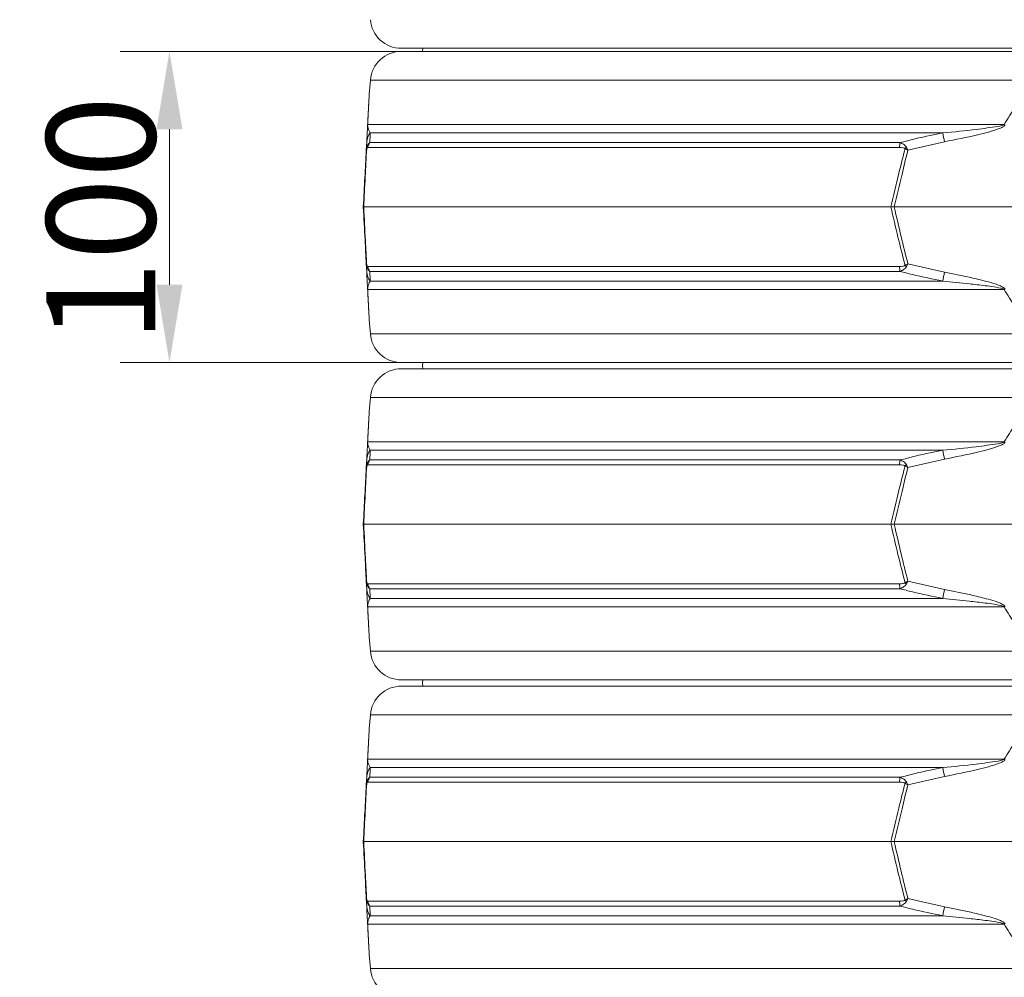
# Model space of a CAD drawing. Extents: x -2908 to 136, y -636 to 2708.
# Drawn here: x -781 to -465, y 1941 to 2249 of the extents above; entities that cross this region are included whole.
import ezdxf

# ---------------------------------------------------------------- set-up
doc = ezdxf.new("R2010")
doc.units = 0
doc.header["$LTSCALE"] = 5
doc.layers.add('Bemaßungen(Brunner)', color=7, linetype='Continuous', lineweight=25)
doc.layers.add('SLD-0', color=7, linetype='Continuous')
doc.styles.add('Brunner 2014', font='arial.ttf', dxfattribs={"height": 35})
doc.dimstyles.new('Brunner 2014', dxfattribs={"dimscale": 5, "dimtxt": 35, "dimasz": 5, "dimexe": 3.175, "dimexo": 0, "dimgap": 0.762, "dimtad": 1, "dimdec": 0, "dimrnd": 1e-08, "dimtxsty": 'Brunner 2014', "dimcen": 0.09, "dimdle": 10, "dimclrd": 7, "dimclre": 7, "dimclrt": 7, "dimadec": 1, "dimazin": 2, "dimtfac": 0.666667, "dimtdec": 0, "dimtmove": 0, "dimatfit": 3, "dimldrblk": 'Filled-1', "dimfxl": 1, "dimtolj": 1, "dimlwd": 5, "dimlwe": 5, "dimarcsym": 0})

# ---------------------------------------------------------------- blocks, each defined once
blk = doc.blocks.new('*D136')
at = {"layer": 'Defpoints', "color": 0, "lineweight": 5, "transparency": 16777216}
for p in [(-657.76, 2488.16), (-106.67, 1093.89), (120.44, 1093.89)]:
    blk.add_point(p, dxfattribs=at)
at = {"layer": 'SLD-0', "color": 7, "linetype": 'Continuous', "lineweight": 5, "transparency": 16777216}
for p, q in [((-657.76, 2488.16), (136.31, 2488.16)), ((120.44, 2463.16), (120.44, 1118.89)), ((-106.67, 1093.89), (136.31, 1093.89))]:
    blk.add_line(p, q, dxfattribs=at)
at = {"layer": 'SLD-0', "color": 7, "lineweight": 5, "transparency": 16777216}
for points in [[(116.27, 2463.16), (124.6, 2463.16), (120.44, 2488.16)], [(116.27, 1118.89), (124.6, 1118.89), (120.44, 1093.89)]]:
    blk.add_solid(points, dxfattribs=at)
at = {"layer": 'SLD-0', "color": 7, "lineweight": 9, "transparency": 16777216, "insert": (80.86, 1791.03), "char_height": 35, "attachment_point": 2, "rotation": 90, "style": 'Brunner 2014'}
blk.add_mtext('\\A1;1394', dxfattribs=at)
blk = doc.blocks.new('Filled-1')
at = {"color": 0}
for p, q in [((0, 0), (-1, 0.167)), ((-1, 0.167), (-1, -0.167)), ((-1, 0), (0, 0)), ((-1, -0.167), (0, 0))]:
    blk.add_line(p, q, dxfattribs=at)
at = {"color": 0, "flags": 128}
blk.add_lwpolyline([(-1, -0.167), (0, 0), (-1, 0.167), (-1, -0.167)], dxfattribs=at)
at = {"color": 0}
blk.add_solid([(-1, -0.167), (0, 0), (-1, 0.167), (-1, -0.167)], dxfattribs=at)
blk = doc.blocks.new('*D137')
at = {"layer": 'Defpoints', "color": 0, "lineweight": 5, "transparency": 16777216}
for p in [(-657.76, 2488.16), (-934.7, 812.98), (-656.67, 812.98)]:
    blk.add_point(p, dxfattribs=at)
at = {"layer": 'SLD-0', "color": 7, "linetype": 'Continuous', "lineweight": 5, "transparency": 16777216}
for p, q in [((-657.76, 2488.16), (-950.58, 2488.16)), ((-934.7, 2463.16), (-934.7, 837.98)), ((-656.67, 812.98), (-950.58, 812.98))]:
    blk.add_line(p, q, dxfattribs=at)
at = {"layer": 'SLD-0', "color": 7, "lineweight": 5, "transparency": 16777216}
for points in [[(-938.87, 2463.16), (-930.53, 2463.16), (-934.7, 2488.16)], [(-938.87, 837.98), (-930.53, 837.98), (-934.7, 812.98)]]:
    blk.add_solid(points, dxfattribs=at)
at = {"layer": 'SLD-0', "color": 1, "lineweight": 9, "transparency": 16777216, "insert": (-974.25, 1667.35), "char_height": 35, "attachment_point": 2, "rotation": 90, "style": 'Brunner 2014'}
blk.add_mtext('\\A1;1675', dxfattribs=at)
blk = doc.blocks.new('*D143')
at = {"layer": 'Defpoints', "color": 0, "lineweight": 5, "transparency": 16777216}
for p in [(-656.22, 2576.15), (-838.77, 2400.18), (-659.29, 2400.18)]:
    blk.add_point(p, dxfattribs=at)
at = {"layer": 'SLD-0', "color": 7, "linetype": 'Continuous', "lineweight": 5, "transparency": 16777216}
for p, q in [((-656.22, 2576.15), (-854.64, 2576.15)), ((-838.77, 2551.15), (-838.77, 2425.18)), ((-659.29, 2400.18), (-854.64, 2400.18)), ((-838.77, 2400.18), (-838.77, 2061.94))]:
    blk.add_line(p, q, dxfattribs=at)
at = {"layer": 'SLD-0', "color": 7, "lineweight": 5, "transparency": 16777216}
for points in [[(-842.94, 2551.15), (-834.6, 2551.15), (-838.77, 2576.15)], [(-842.94, 2425.18), (-834.6, 2425.18), (-838.77, 2400.18)]]:
    blk.add_solid(points, dxfattribs=at)
at = {"layer": 'SLD-0', "color": 1, "lineweight": 9, "transparency": 16777216, "insert": (-880.28, 2218.56), "char_height": 35, "attachment_point": 2, "rotation": 90, "style": 'Brunner 2014'}
blk.add_mtext('\\A1;%%c160/180/200', dxfattribs=at)
blk = doc.blocks.new('*D144')
at = {"layer": 'Defpoints', "color": 0, "lineweight": 5, "transparency": 16777216}
for p in [(-658.44, 2238.98), (-733, 2138.98), (-658.44, 2138.98)]:
    blk.add_point(p, dxfattribs=at)
at = {"layer": 'SLD-0', "color": 7, "linetype": 'Continuous', "lineweight": 5, "transparency": 16777216}
for p, q in [((-658.44, 2238.98), (-748.87, 2238.98)), ((-733, 2213.98), (-733, 2163.98)), ((-658.44, 2138.98), (-748.87, 2138.98))]:
    blk.add_line(p, q, dxfattribs=at)
at = {"layer": 'SLD-0', "color": 7, "lineweight": 5, "transparency": 16777216}
for points in [[(-737.16, 2213.98), (-728.83, 2213.98), (-733, 2238.98)], [(-737.16, 2163.98), (-728.83, 2163.98), (-733, 2138.98)]]:
    blk.add_solid(points, dxfattribs=at)
at = {"layer": 'SLD-0', "color": 7, "lineweight": 9, "transparency": 16777216, "insert": (-772.55, 2185.02), "char_height": 35, "attachment_point": 2, "rotation": 90, "style": 'Brunner 2014'}
blk.add_mtext('\\A1;100', dxfattribs=at)
blk = doc.blocks.new('*D148')
at = {"layer": 'Bemaßungen(Brunner)', "color": 7, "linetype": 'Continuous', "lineweight": 5, "transparency": 16777216}
for p, q in [((-540.57, 2658), (-1036.9, 2658)), ((-1021.02, 2633), (-1021.02, 837.67)), ((-634.15, 812.67), (-1036.9, 812.67))]:
    blk.add_line(p, q, dxfattribs=at)
at = {"layer": 'Bemaßungen(Brunner)', "color": 7, "lineweight": 5, "transparency": 16777216}
for points in [[(-1025.19, 2633), (-1016.86, 2633), (-1021.02, 2658)], [(-1025.19, 837.67), (-1016.86, 837.67), (-1021.02, 812.67)]]:
    blk.add_solid(points, dxfattribs=at)
at = {"layer": 'Defpoints', "color": 0, "lineweight": 5, "transparency": 16777216}
for p in [(-540.57, 2658), (-1021.02, 812.67), (-634.15, 812.67)]:
    blk.add_point(p, dxfattribs=at)
at = {"layer": 'Bemaßungen(Brunner)', "color": 1, "lineweight": 9, "transparency": 16777216, "insert": (-1042.7, 1715.57), "char_height": 35, "attachment_point": 5, "rotation": 90, "style": 'Brunner 2014'}
blk.add_mtext('\\A1;1845', dxfattribs=at)

msp = doc.modelspace()

# ---------------------------------------------------------------- linework, layer by layer
at = {"color": 0, "linetype": 'Continuous', "lineweight": 9}
for p, q in [((-248.9, 2239.98), (-658.44, 2239.98)), ((-658.44, 2238.98), (-248.9, 2238.98)), ((-651.54, 2239.98), (-651.67, 2238.98)), ((-668.41, 2229.77), (-668.77, 2225.28)), ((-238.94, 2229.77), (-668.41, 2229.77)), ((-669.27, 2215.5), (-464.59, 2215.5)), ((-484.37, 2212.78), (-668.45, 2212.78)), ((-669.71, 2207.27), (-669.57, 2209.92)), ((-668.57, 2209.67), (-498.13, 2209.67)), ((-483.82, 2209.92), (-495.6, 2207.27)), ((-498.26, 2208.09), (-669.2, 2208.09)), ((-670.67, 2188.98), (-670.55, 2188.98)), ((-670.55, 2188.98), (-501.08, 2188.98)), ((-501.08, 2188.98), (-499.96, 2188.98)), ((-499.96, 2188.98), (-407.38, 2188.98)), ((-669.57, 2168.03), (-669.71, 2170.68)), ((-669.2, 2169.86), (-498.26, 2169.86)), ((-495.6, 2170.68), (-483.82, 2168.03)), ((-498.13, 2168.28), (-668.57, 2168.28)), ((-464.59, 2162.45), (-669.27, 2162.45)), ((-668.45, 2165.17), (-484.37, 2165.17)), ((-668.77, 2152.67), (-668.41, 2148.18)), ((-668.41, 2148.18), (-270.67, 2148.18)), ((-270.67, 2138.98), (-658.44, 2138.98)), ((-658.44, 2136.98), (-270.67, 2136.98)), ((-668.41, 2127.77), (-668.77, 2123.28)), ((-270.67, 2127.77), (-668.41, 2127.77)), ((-669.27, 2113.5), (-464.59, 2113.5)), ((-484.37, 2110.78), (-668.45, 2110.78)), ((-669.71, 2105.27), (-669.57, 2107.92)), ((-498.26, 2106.09), (-669.2, 2106.09)), ((-668.57, 2107.67), (-498.13, 2107.67)), ((-483.82, 2107.92), (-495.6, 2105.27)), ((-670.67, 2086.98), (-670.55, 2086.98)), ((-670.55, 2086.98), (-501.08, 2086.98)), ((-501.08, 2086.98), (-499.96, 2086.98)), ((-499.96, 2086.98), (-407.38, 2086.98)), ((-669.57, 2066.03), (-669.71, 2068.68)), ((-669.2, 2067.86), (-498.26, 2067.86)), ((-495.6, 2068.68), (-483.82, 2066.03)), ((-498.13, 2066.28), (-668.57, 2066.28)), ((-668.45, 2063.17), (-484.37, 2063.17)), ((-464.59, 2060.45), (-669.27, 2060.45)), ((-668.77, 2050.67), (-668.41, 2046.18)), ((-668.41, 2046.18), (-270.67, 2046.18)), ((-270.67, 2036.98), (-658.44, 2036.98)), ((-658.44, 2034.98), (-270.67, 2034.98)), ((-668.41, 2025.77), (-668.77, 2021.28)), ((-270.67, 2025.77), (-668.41, 2025.77)), ((-669.27, 2011.5), (-464.59, 2011.5)), ((-484.37, 2008.78), (-668.45, 2008.78)), ((-669.71, 2003.27), (-669.57, 2005.92)), ((-498.26, 2004.09), (-669.2, 2004.09)), ((-668.57, 2005.67), (-498.13, 2005.67)), ((-483.82, 2005.92), (-495.6, 2003.27)), ((-670.67, 1984.98), (-670.55, 1984.98)), ((-670.55, 1984.98), (-501.08, 1984.98)), ((-501.08, 1984.98), (-499.96, 1984.98)), ((-499.96, 1984.98), (-407.38, 1984.98)), ((-669.57, 1964.03), (-669.71, 1966.68)), ((-669.2, 1965.86), (-498.26, 1965.86)), ((-495.6, 1966.68), (-483.82, 1964.03)), ((-498.13, 1964.28), (-668.57, 1964.28)), ((-668.45, 1961.17), (-484.37, 1961.17)), ((-464.59, 1958.45), (-669.27, 1958.45)), ((-668.77, 1948.67), (-668.41, 1944.18)), ((-668.41, 1944.18), (-263.92, 1944.18))]:
    msp.add_line(p, q, dxfattribs=at)
at = {"color": 0, "linetype": 'Continuous', "lineweight": 9, "flags": 128}
for points in [[(-651.54, 2138.98), (-651.67, 2137.98), (-651.54, 2136.98)], [(-651.54, 2036.98), (-651.67, 2035.98), (-651.54, 2034.98)]]:
    msp.add_lwpolyline(points, dxfattribs=at)
at = {"color": 0, "linetype": 'Continuous', "lineweight": 9}
for centre, radius, start, end in [((-658.44, 2249.98), 10, 184.5739, 270), ((-658.44, 2228.98), 10, 90, 175.4261), ((-664.72, 2209.66), 4.86, 140.0217, 176.9506), ((-668.14, 2215.31), 1.15, 170.1429, 176.9925), ((-879.7, 2134.98), 402.91, 10.7195, 11.1339), ((-666.18, 2207.8), 3.03, 141.9984, 174.4644), ((-486.68, 2207.93), 11.58, 171.3629, 179.1921), ((-668.05, 2207.87), 1.55, 168.9211, 185.0789), ((-486.12, 2197.88), 14.31, 134.0787, 136.5212), ((-668.05, 2170.08), 1.55, 174.9211, 191.0789), ((-666.18, 2170.15), 3.03, 185.5356, 218.0016), ((-486.68, 2170.02), 11.58, 180.8079, 188.6371), ((-486.12, 2180.07), 14.31, 223.4788, 225.9213), ((-664.72, 2168.29), 4.86, 183.0494, 219.9783), ((-879.7, 2242.98), 402.91, 348.8661, 349.2805), ((-668.14, 2162.64), 1.15, 183.0075, 189.8571), ((-658.44, 2148.98), 10, 184.5739, 270), ((-658.44, 2126.98), 10, 90, 175.4261), ((-668.14, 2113.31), 1.15, 170.1429, 176.9925), ((-664.72, 2107.66), 4.86, 140.0217, 176.9506), ((-879.7, 2032.98), 402.91, 10.7195, 11.1339), ((-668.05, 2105.87), 1.55, 168.9211, 185.0789), ((-666.18, 2105.8), 3.03, 141.9984, 174.4644), ((-486.68, 2105.93), 11.58, 171.3629, 179.1921), ((-486.12, 2095.88), 14.31, 134.0787, 136.5212), ((-668.05, 2068.08), 1.55, 174.9211, 191.0789), ((-666.18, 2068.15), 3.03, 185.5356, 218.0016), ((-486.68, 2068.02), 11.58, 180.8079, 188.6371), ((-486.12, 2078.07), 14.31, 223.4788, 225.9213), ((-664.72, 2066.29), 4.86, 183.0494, 219.9783), ((-879.7, 2140.98), 402.91, 348.8661, 349.2805), ((-668.14, 2060.64), 1.15, 183.0075, 189.8571), ((-658.44, 2046.98), 10, 184.5739, 270), ((-658.44, 2024.98), 10, 90, 175.4261), ((-668.14, 2011.31), 1.15, 170.1429, 176.9925), ((-664.72, 2005.66), 4.86, 140.0217, 176.9506), ((-879.7, 1930.98), 402.91, 10.7195, 11.1339), ((-668.05, 2003.87), 1.55, 168.9211, 185.0789), ((-666.18, 2003.8), 3.03, 141.9984, 174.4644), ((-486.68, 2003.93), 11.58, 171.3629, 179.1921), ((-486.12, 1993.88), 14.31, 134.0787, 136.5212), ((-668.05, 1966.08), 1.55, 174.9211, 191.0789), ((-666.18, 1966.15), 3.03, 185.5356, 218.0016), ((-486.68, 1966.02), 11.58, 180.8079, 188.6371), ((-486.12, 1976.07), 14.31, 223.4788, 225.9213), ((-664.72, 1964.29), 4.86, 183.0494, 219.9783), ((-879.7, 2038.98), 402.91, 348.8661, 349.2805), ((-668.14, 1958.64), 1.15, 183.0075, 189.8571), ((-658.44, 1944.98), 10, 184.5739, 270)]:
    msp.add_arc(centre, radius, start, end, dxfattribs=at)
for points, knots in [([(-669.29, 2215.37), (-669.21, 2216.92), (-669.09, 2219.2), (-668.95, 2221.88), (-668.86, 2223.62), (-668.79, 2224.91), (-668.78, 2225.07), (-668.78, 2225.14)], [0, 0, 0, 0, 0.3576576, 0.522637, 0.6871309, 0.8673617, 1, 1, 1, 1]), ([(-668.77, 2225.28), (-668.77, 2225.21), (-668.78, 2225.05), (-668.85, 2223.77), (-668.94, 2222.03), (-669.07, 2219.35), (-669.19, 2217.06), (-669.27, 2215.5)], [0, 0, 0, 0, 0.133544, 0.314913, 0.477657, 0.644175, 1, 1, 1, 1]), ([(-464.59, 2215.5), (-464.06, 2216.42), (-462.98, 2218.26), (-461.32, 2220.55), (-459.67, 2222.39), (-457.96, 2223.87), (-455.97, 2224.99), (-453.73, 2225.41), (-451.39, 2225.01), (-449.23, 2223.78), (-447.3, 2222.03), (-445.04, 2219.35), (-443.68, 2217.06), (-442.75, 2215.5)], [0, 0, 0, 0, 0.104225, 0.209169, 0.277433, 0.346692, 0.429868, 0.498305, 0.566884, 0.657545, 0.738896, 0.822134, 1, 1, 1, 1]), ([(-669.57, 2209.92), (-669.54, 2210.48), (-669.5, 2211.37), (-669.43, 2212.66), (-669.38, 2213.55), (-669.35, 2214.17), (-669.32, 2214.68), (-669.3, 2215.13), (-669.29, 2215.32), (-669.29, 2215.37)], [0, 0, 0, 0, 0.42351, 0.674308, 0.820302, 0.894078, 0.967253, 0.991318, 1, 1, 1, 1]), ([(-669.27, 2215.5), (-669.27, 2215.48), (-669.28, 2215.37), (-669.27, 2214.99), (-669.22, 2214.67), (-669.12, 2214.15), (-668.9, 2213.51), (-668.62, 2213.06), (-668.45, 2212.78)], [0, 0, 0, 0, 0.00627, 0.026678, 0.169498, 0.316349, 0.570388, 1, 1, 1, 1]), ([(-668.45, 2212.78), (-668.47, 2212.12), (-668.51, 2211.2), (-668.55, 2210.01), (-668.57, 2209.67)], [0, 0, 0, 0, 0.709251, 1, 1, 1, 1]), ([(-498.13, 2209.67), (-494.89, 2210.48), (-490.33, 2211.63), (-485.71, 2212.52), (-484.37, 2212.78)], [0, 0, 0, 0, 0.709225, 1, 1, 1, 1]), ([(-484.37, 2212.78), (-480.77, 2213.12), (-474.82, 2213.68), (-468.41, 2214.63), (-465.32, 2215.09), (-464.71, 2215.44), (-464.59, 2215.5)], [0, 0, 0, 0, 0.5409011, 0.8951997, 0.9802696, 1, 1, 1, 1]), ([(-464.34, 2215.37), (-464.45, 2215.24), (-464.95, 2214.64), (-466.88, 2213.94), (-469.68, 2213), (-475.56, 2211.6), (-480.28, 2210.64), (-483.82, 2209.92)], [0, 0, 0, 0, 0.024898, 0.114254, 0.290284, 0.466613, 1, 1, 1, 1]), ([(-669.57, 2208.17), (-669.55, 2208.22), (-669.51, 2208.37), (-669.37, 2208.72), (-669.07, 2209.26), (-668.76, 2209.51), (-668.57, 2209.67)], [0, 0, 0, 0, 0.068309, 0.193039, 0.496025, 1, 1, 1, 1]), ([(-498.13, 2209.67), (-497.74, 2209.52), (-497.14, 2209.28), (-496.52, 2208.77), (-496.22, 2208.42), (-496.12, 2208.24), (-496.08, 2208.17)], [0, 0, 0, 0, 0.482654, 0.767552, 0.908247, 1, 1, 1, 1]), ([(-670.67, 2188.98), (-670.51, 2192.13), (-670.19, 2198.23), (-669.87, 2204.32), (-669.71, 2207.27)], [0, 0, 0, 0, 0.515838, 1, 1, 1, 1]), ([(-669.59, 2207.73), (-669.74, 2204.71), (-670.06, 2198.47), (-670.39, 2192.2), (-670.55, 2188.98)], [0, 0, 0, 0, 0.48444, 1, 1, 1, 1]), ([(-669.71, 2207.27), (-669.71, 2207.27), (-669.7, 2207.58), (-669.63, 2207.87), (-669.57, 2208.17)], [0, 0, 0, 0, 0.014322, 1, 1, 1, 1]), ([(-669.71, 2207.27), (-669.71, 2207.27), (-669.7, 2207.43), (-669.65, 2207.58), (-669.59, 2207.73)], [0, 0, 0, 0, 0.014323, 1, 1, 1, 1]), ([(-669.2, 2208.09), (-669.27, 2208.08), (-669.38, 2208.07), (-669.5, 2207.93), (-669.56, 2207.81), (-669.58, 2207.75), (-669.59, 2207.73)], [0, 0, 0, 0, 0.5690602, 0.8541095, 0.9518087, 1, 1, 1, 1]), ([(-501.08, 2188.98), (-500.23, 2192.59), (-498.75, 2198.85), (-497.17, 2205.09), (-496.51, 2207.73)], [0, 0, 0, 0, 0.576368, 1, 1, 1, 1]), ([(-495.6, 2207.27), (-496.23, 2204.7), (-497.73, 2198.61), (-499.14, 2192.51), (-499.96, 2188.98)], [0, 0, 0, 0, 0.4218079, 1, 1, 1, 1]), ([(-496.51, 2207.73), (-496.54, 2207.76), (-496.62, 2207.83), (-496.87, 2207.94), (-497.43, 2208.07), (-497.92, 2208.08), (-498.26, 2208.09)], [0, 0, 0, 0, 0.065573, 0.179376, 0.453103, 1, 1, 1, 1]), ([(-496.51, 2207.73), (-496.21, 2207.58), (-495.91, 2207.43), (-495.6, 2207.27), (-495.6, 2207.27)], [0, 0, 0, 0, 0.9856767, 1, 1, 1, 1]), ([(-496.08, 2208.17), (-495.92, 2207.87), (-495.76, 2207.58), (-495.6, 2207.27), (-495.6, 2207.27)], [0, 0, 0, 0, 0.985678, 1, 1, 1, 1]), ([(-669.71, 2170.68), (-669.85, 2173.25), (-670.17, 2179.34), (-670.49, 2185.44), (-670.67, 2188.98)], [0, 0, 0, 0, 0.421808, 1, 1, 1, 1]), ([(-670.55, 2188.98), (-670.37, 2185.36), (-670.04, 2179.1), (-669.72, 2172.86), (-669.59, 2170.22)], [0, 0, 0, 0, 0.576368, 1, 1, 1, 1]), ([(-496.51, 2170.22), (-497.27, 2173.24), (-498.84, 2179.48), (-500.32, 2185.75), (-501.08, 2188.98)], [0, 0, 0, 0, 0.48444, 1, 1, 1, 1]), ([(-499.96, 2188.98), (-499.23, 2185.82), (-497.82, 2179.72), (-496.32, 2173.63), (-495.6, 2170.68)], [0, 0, 0, 0, 0.515838, 1, 1, 1, 1]), ([(-669.59, 2170.22), (-669.65, 2170.37), (-669.7, 2170.52), (-669.71, 2170.68), (-669.71, 2170.68)], [0, 0, 0, 0, 0.985677, 1, 1, 1, 1]), ([(-669.57, 2169.78), (-669.63, 2170.08), (-669.7, 2170.38), (-669.71, 2170.68), (-669.71, 2170.68)], [0, 0, 0, 0, 0.985678, 1, 1, 1, 1]), ([(-669.59, 2170.22), (-669.58, 2170.18), (-669.5, 2169.98), (-669.37, 2169.88), (-669.25, 2169.87), (-669.2, 2169.86)], [0, 0, 0, 0, 0.090511, 0.547156, 1, 1, 1, 1]), ([(-668.57, 2168.28), (-668.72, 2168.4), (-669.05, 2168.67), (-669.39, 2169.22), (-669.54, 2169.69), (-669.57, 2169.78)], [0, 0, 0, 0, 0.39443, 0.875561, 1, 1, 1, 1]), ([(-498.26, 2169.86), (-497.91, 2169.87), (-497.39, 2169.88), (-496.83, 2170.02), (-496.6, 2170.14), (-496.53, 2170.2), (-496.51, 2170.22)], [0, 0, 0, 0, 0.5690602, 0.8541095, 0.9518087, 1, 1, 1, 1]), ([(-496.08, 2169.78), (-496.11, 2169.73), (-496.19, 2169.58), (-496.46, 2169.23), (-497.09, 2168.69), (-497.73, 2168.44), (-498.13, 2168.28)], [0, 0, 0, 0, 0.0683092, 0.1930387, 0.4960246, 1, 1, 1, 1]), ([(-495.6, 2170.68), (-495.6, 2170.68), (-495.91, 2170.52), (-496.21, 2170.37), (-496.51, 2170.22)], [0, 0, 0, 0, 0.014323, 1, 1, 1, 1]), ([(-495.6, 2170.68), (-495.6, 2170.68), (-495.76, 2170.38), (-495.92, 2170.08), (-496.08, 2169.78)], [0, 0, 0, 0, 0.014322, 1, 1, 1, 1]), ([(-669.29, 2162.58), (-669.3, 2162.71), (-669.33, 2163.31), (-669.36, 2164.01), (-669.41, 2164.95), (-669.49, 2166.35), (-669.54, 2167.31), (-669.57, 2168.03)], [0, 0, 0, 0, 0.024898, 0.114254, 0.290284, 0.466613, 1, 1, 1, 1]), ([(-668.57, 2168.28), (-668.54, 2167.47), (-668.49, 2166.32), (-668.46, 2165.43), (-668.45, 2165.17)], [0, 0, 0, 0, 0.709225, 1, 1, 1, 1]), ([(-484.37, 2165.17), (-487.64, 2165.83), (-492.25, 2166.75), (-496.8, 2167.94), (-498.13, 2168.28)], [0, 0, 0, 0, 0.709251, 1, 1, 1, 1]), ([(-483.82, 2168.03), (-481, 2167.47), (-476.5, 2166.58), (-471.08, 2165.29), (-468.01, 2164.4), (-466.12, 2163.78), (-465.07, 2163.27), (-464.49, 2162.82), (-464.37, 2162.63), (-464.34, 2162.58)], [0, 0, 0, 0, 0.42351, 0.674308, 0.820302, 0.894078, 0.967253, 0.991318, 1, 1, 1, 1]), ([(-668.78, 2152.81), (-668.78, 2152.88), (-668.79, 2153.04), (-668.86, 2154.33), (-668.95, 2156.07), (-669.09, 2158.75), (-669.21, 2161.03), (-669.29, 2162.58)], [0, 0, 0, 0, 0.1326383, 0.3128691, 0.477363, 0.6423424, 1, 1, 1, 1]), ([(-668.45, 2165.17), (-668.66, 2164.83), (-669.02, 2164.27), (-669.21, 2163.32), (-669.28, 2162.86), (-669.27, 2162.51), (-669.27, 2162.45)], [0, 0, 0, 0, 0.540901, 0.8952, 0.98027, 1, 1, 1, 1]), ([(-669.27, 2162.45), (-669.19, 2160.89), (-669.07, 2158.61), (-668.94, 2155.93), (-668.85, 2154.19), (-668.78, 2152.9), (-668.77, 2152.74), (-668.77, 2152.67)], [0, 0, 0, 0, 0.355826, 0.51905, 0.685086, 0.866455, 1, 1, 1, 1]), ([(-464.59, 2162.45), (-464.62, 2162.47), (-464.77, 2162.58), (-465.85, 2162.96), (-467.89, 2163.28), (-471.48, 2163.8), (-476.99, 2164.44), (-481.52, 2164.89), (-484.37, 2165.17)], [0, 0, 0, 0, 0.00627, 0.026678, 0.169498, 0.316349, 0.570388, 1, 1, 1, 1]), ([(-442.75, 2162.45), (-443.68, 2160.89), (-445.03, 2158.61), (-447.29, 2155.94), (-449.21, 2154.18), (-451.39, 2152.94), (-453.73, 2152.54), (-455.97, 2152.96), (-457.95, 2154.08), (-459.66, 2155.55), (-461.31, 2157.38), (-462.98, 2159.68), (-464.05, 2161.52), (-464.59, 2162.45)], [0, 0, 0, 0, 0.177867, 0.259457, 0.342453, 0.433114, 0.501693, 0.57013, 0.653307, 0.721428, 0.79083, 0.894944, 1, 1, 1, 1]), ([(-669.29, 2113.37), (-669.21, 2114.92), (-669.09, 2117.2), (-668.95, 2119.88), (-668.86, 2121.62), (-668.79, 2122.91), (-668.78, 2123.07), (-668.78, 2123.14)], [0, 0, 0, 0, 0.357658, 0.522637, 0.687131, 0.867362, 1, 1, 1, 1]), ([(-668.77, 2123.28), (-668.77, 2123.21), (-668.78, 2123.05), (-668.85, 2121.77), (-668.94, 2120.03), (-669.07, 2117.35), (-669.19, 2115.06), (-669.27, 2113.5)], [0, 0, 0, 0, 0.133544, 0.314913, 0.477657, 0.644175, 1, 1, 1, 1]), ([(-464.59, 2113.5), (-464.06, 2114.42), (-462.98, 2116.26), (-461.32, 2118.55), (-459.67, 2120.39), (-457.96, 2121.87), (-455.97, 2122.99), (-453.73, 2123.41), (-451.39, 2123.01), (-449.23, 2121.78), (-447.3, 2120.03), (-445.04, 2117.35), (-443.68, 2115.06), (-442.75, 2113.5)], [0, 0, 0, 0, 0.104225, 0.209169, 0.277433, 0.346692, 0.429868, 0.498305, 0.566884, 0.657545, 0.738896, 0.822134, 1, 1, 1, 1]), ([(-669.57, 2107.92), (-669.54, 2108.48), (-669.5, 2109.37), (-669.43, 2110.66), (-669.38, 2111.55), (-669.35, 2112.17), (-669.32, 2112.68), (-669.3, 2113.13), (-669.29, 2113.32), (-669.29, 2113.37)], [0, 0, 0, 0, 0.42351, 0.674308, 0.820302, 0.894078, 0.967253, 0.991318, 1, 1, 1, 1]), ([(-669.27, 2113.5), (-669.27, 2113.48), (-669.28, 2113.37), (-669.27, 2112.99), (-669.22, 2112.67), (-669.12, 2112.15), (-668.9, 2111.51), (-668.62, 2111.06), (-668.45, 2110.78)], [0, 0, 0, 0, 0.00627, 0.026678, 0.169498, 0.316349, 0.570388, 1, 1, 1, 1]), ([(-484.37, 2110.78), (-480.77, 2111.12), (-474.82, 2111.68), (-468.41, 2112.63), (-465.32, 2113.09), (-464.71, 2113.44), (-464.59, 2113.5)], [0, 0, 0, 0, 0.5409011, 0.8951997, 0.9802696, 1, 1, 1, 1]), ([(-464.34, 2113.37), (-464.45, 2113.24), (-464.95, 2112.64), (-466.88, 2111.94), (-469.68, 2111), (-475.56, 2109.6), (-480.28, 2108.64), (-483.82, 2107.92)], [0, 0, 0, 0, 0.024898, 0.114254, 0.290284, 0.466613, 1, 1, 1, 1]), ([(-668.45, 2110.78), (-668.47, 2110.12), (-668.51, 2109.2), (-668.55, 2108.01), (-668.57, 2107.67)], [0, 0, 0, 0, 0.709251, 1, 1, 1, 1]), ([(-498.13, 2107.67), (-494.89, 2108.48), (-490.33, 2109.63), (-485.71, 2110.52), (-484.37, 2110.78)], [0, 0, 0, 0, 0.709225, 1, 1, 1, 1]), ([(-670.67, 2086.98), (-670.51, 2090.13), (-670.19, 2096.23), (-669.87, 2102.32), (-669.71, 2105.27)], [0, 0, 0, 0, 0.515838, 1, 1, 1, 1]), ([(-669.59, 2105.73), (-669.74, 2102.71), (-670.06, 2096.47), (-670.39, 2090.2), (-670.55, 2086.98)], [0, 0, 0, 0, 0.48444, 1, 1, 1, 1]), ([(-669.71, 2105.27), (-669.71, 2105.27), (-669.7, 2105.58), (-669.63, 2105.87), (-669.57, 2106.17)], [0, 0, 0, 0, 0.014322, 1, 1, 1, 1]), ([(-669.71, 2105.27), (-669.71, 2105.27), (-669.7, 2105.43), (-669.65, 2105.58), (-669.59, 2105.73)], [0, 0, 0, 0, 0.014323, 1, 1, 1, 1]), ([(-669.2, 2106.09), (-669.27, 2106.08), (-669.38, 2106.07), (-669.5, 2105.93), (-669.56, 2105.81), (-669.58, 2105.75), (-669.59, 2105.73)], [0, 0, 0, 0, 0.5690602, 0.8541095, 0.9518087, 1, 1, 1, 1]), ([(-669.57, 2106.17), (-669.55, 2106.22), (-669.51, 2106.37), (-669.37, 2106.72), (-669.07, 2107.26), (-668.76, 2107.51), (-668.57, 2107.67)], [0, 0, 0, 0, 0.068309, 0.193039, 0.496025, 1, 1, 1, 1]), ([(-501.08, 2086.98), (-500.23, 2090.59), (-498.75, 2096.85), (-497.17, 2103.09), (-496.51, 2105.73)], [0, 0, 0, 0, 0.576368, 1, 1, 1, 1]), ([(-495.6, 2105.27), (-496.23, 2102.7), (-497.73, 2096.61), (-499.14, 2090.51), (-499.96, 2086.98)], [0, 0, 0, 0, 0.4218079, 1, 1, 1, 1]), ([(-496.51, 2105.73), (-496.54, 2105.76), (-496.62, 2105.83), (-496.87, 2105.94), (-497.43, 2106.07), (-497.92, 2106.08), (-498.26, 2106.09)], [0, 0, 0, 0, 0.065573, 0.179376, 0.453103, 1, 1, 1, 1]), ([(-498.13, 2107.67), (-497.74, 2107.52), (-497.14, 2107.28), (-496.52, 2106.77), (-496.22, 2106.42), (-496.12, 2106.24), (-496.08, 2106.17)], [0, 0, 0, 0, 0.482654, 0.767552, 0.908247, 1, 1, 1, 1]), ([(-496.51, 2105.73), (-496.21, 2105.58), (-495.91, 2105.43), (-495.6, 2105.27), (-495.6, 2105.27)], [0, 0, 0, 0, 0.9856767, 1, 1, 1, 1]), ([(-496.08, 2106.17), (-495.92, 2105.87), (-495.76, 2105.58), (-495.6, 2105.27), (-495.6, 2105.27)], [0, 0, 0, 0, 0.985678, 1, 1, 1, 1]), ([(-669.71, 2068.68), (-669.85, 2071.25), (-670.17, 2077.34), (-670.49, 2083.44), (-670.67, 2086.98)], [0, 0, 0, 0, 0.421808, 1, 1, 1, 1]), ([(-670.55, 2086.98), (-670.37, 2083.36), (-670.04, 2077.1), (-669.72, 2070.86), (-669.59, 2068.22)], [0, 0, 0, 0, 0.576368, 1, 1, 1, 1]), ([(-496.51, 2068.22), (-497.27, 2071.24), (-498.84, 2077.48), (-500.32, 2083.75), (-501.08, 2086.98)], [0, 0, 0, 0, 0.48444, 1, 1, 1, 1]), ([(-499.96, 2086.98), (-499.23, 2083.82), (-497.82, 2077.72), (-496.32, 2071.63), (-495.6, 2068.68)], [0, 0, 0, 0, 0.515838, 1, 1, 1, 1]), ([(-669.59, 2068.22), (-669.65, 2068.37), (-669.7, 2068.52), (-669.71, 2068.68), (-669.71, 2068.68)], [0, 0, 0, 0, 0.985677, 1, 1, 1, 1]), ([(-669.57, 2067.78), (-669.63, 2068.08), (-669.7, 2068.38), (-669.71, 2068.68), (-669.71, 2068.68)], [0, 0, 0, 0, 0.985678, 1, 1, 1, 1]), ([(-669.59, 2068.22), (-669.58, 2068.18), (-669.5, 2067.98), (-669.37, 2067.88), (-669.25, 2067.87), (-669.2, 2067.86)], [0, 0, 0, 0, 0.090511, 0.547156, 1, 1, 1, 1]), ([(-668.57, 2066.28), (-668.72, 2066.4), (-669.05, 2066.67), (-669.39, 2067.22), (-669.54, 2067.69), (-669.57, 2067.78)], [0, 0, 0, 0, 0.39443, 0.875561, 1, 1, 1, 1]), ([(-498.26, 2067.86), (-497.91, 2067.87), (-497.39, 2067.88), (-496.83, 2068.02), (-496.6, 2068.14), (-496.53, 2068.2), (-496.51, 2068.22)], [0, 0, 0, 0, 0.5690602, 0.8541095, 0.9518087, 1, 1, 1, 1]), ([(-496.08, 2067.78), (-496.11, 2067.73), (-496.19, 2067.58), (-496.46, 2067.23), (-497.09, 2066.69), (-497.73, 2066.44), (-498.13, 2066.28)], [0, 0, 0, 0, 0.0683092, 0.1930387, 0.4960246, 1, 1, 1, 1]), ([(-495.6, 2068.68), (-495.6, 2068.68), (-495.91, 2068.52), (-496.21, 2068.37), (-496.51, 2068.22)], [0, 0, 0, 0, 0.014323, 1, 1, 1, 1]), ([(-495.6, 2068.68), (-495.6, 2068.68), (-495.76, 2068.38), (-495.92, 2068.08), (-496.08, 2067.78)], [0, 0, 0, 0, 0.014322, 1, 1, 1, 1]), ([(-669.29, 2060.58), (-669.3, 2060.71), (-669.33, 2061.31), (-669.36, 2062.01), (-669.41, 2062.95), (-669.49, 2064.35), (-669.54, 2065.31), (-669.57, 2066.03)], [0, 0, 0, 0, 0.024898, 0.114254, 0.290284, 0.466613, 1, 1, 1, 1]), ([(-668.57, 2066.28), (-668.54, 2065.47), (-668.49, 2064.32), (-668.46, 2063.43), (-668.45, 2063.17)], [0, 0, 0, 0, 0.7092248, 1, 1, 1, 1]), ([(-484.37, 2063.17), (-487.64, 2063.83), (-492.25, 2064.75), (-496.8, 2065.94), (-498.13, 2066.28)], [0, 0, 0, 0, 0.709251, 1, 1, 1, 1]), ([(-483.82, 2066.03), (-481, 2065.47), (-476.5, 2064.58), (-471.08, 2063.29), (-468.01, 2062.4), (-466.12, 2061.78), (-465.07, 2061.27), (-464.49, 2060.82), (-464.37, 2060.63), (-464.34, 2060.58)], [0, 0, 0, 0, 0.42351, 0.674308, 0.820302, 0.894078, 0.967253, 0.991318, 1, 1, 1, 1]), ([(-668.45, 2063.17), (-668.66, 2062.83), (-669.02, 2062.27), (-669.21, 2061.32), (-669.28, 2060.86), (-669.27, 2060.51), (-669.27, 2060.45)], [0, 0, 0, 0, 0.540901, 0.8952, 0.98027, 1, 1, 1, 1]), ([(-464.59, 2060.45), (-464.62, 2060.47), (-464.77, 2060.58), (-465.85, 2060.96), (-467.89, 2061.28), (-471.48, 2061.8), (-476.99, 2062.44), (-481.52, 2062.89), (-484.37, 2063.17)], [0, 0, 0, 0, 0.00627, 0.026678, 0.169498, 0.316349, 0.570388, 1, 1, 1, 1]), ([(-668.78, 2050.81), (-668.78, 2050.88), (-668.79, 2051.04), (-668.86, 2052.33), (-668.95, 2054.07), (-669.09, 2056.75), (-669.21, 2059.03), (-669.29, 2060.58)], [0, 0, 0, 0, 0.1326383, 0.3128691, 0.477363, 0.6423424, 1, 1, 1, 1]), ([(-669.27, 2060.45), (-669.19, 2058.89), (-669.07, 2056.61), (-668.94, 2053.93), (-668.85, 2052.19), (-668.78, 2050.9), (-668.77, 2050.74), (-668.77, 2050.67)], [0, 0, 0, 0, 0.355826, 0.51905, 0.685086, 0.866455, 1, 1, 1, 1]), ([(-442.75, 2060.45), (-443.68, 2058.89), (-445.03, 2056.61), (-447.29, 2053.94), (-449.21, 2052.18), (-451.39, 2050.94), (-453.73, 2050.54), (-455.97, 2050.96), (-457.95, 2052.08), (-459.66, 2053.55), (-461.31, 2055.38), (-462.98, 2057.68), (-464.05, 2059.52), (-464.59, 2060.45)], [0, 0, 0, 0, 0.177867, 0.259457, 0.342453, 0.433114, 0.501693, 0.57013, 0.653307, 0.721428, 0.79083, 0.894944, 1, 1, 1, 1]), ([(-669.29, 2011.37), (-669.21, 2012.92), (-669.09, 2015.2), (-668.95, 2017.88), (-668.86, 2019.62), (-668.79, 2020.91), (-668.78, 2021.07), (-668.78, 2021.14)], [0, 0, 0, 0, 0.357658, 0.522637, 0.687131, 0.867362, 1, 1, 1, 1]), ([(-668.77, 2021.28), (-668.77, 2021.21), (-668.78, 2021.05), (-668.85, 2019.77), (-668.94, 2018.03), (-669.07, 2015.35), (-669.19, 2013.06), (-669.27, 2011.5)], [0, 0, 0, 0, 0.133544, 0.314913, 0.477657, 0.644175, 1, 1, 1, 1]), ([(-464.59, 2011.5), (-464.06, 2012.42), (-462.98, 2014.26), (-461.32, 2016.55), (-459.67, 2018.39), (-457.96, 2019.87), (-455.97, 2020.99), (-453.73, 2021.41), (-451.39, 2021.01), (-449.23, 2019.78), (-447.3, 2018.03), (-445.04, 2015.35), (-443.68, 2013.06), (-442.75, 2011.5)], [0, 0, 0, 0, 0.1042255, 0.2091693, 0.2774331, 0.3466915, 0.429868, 0.4983048, 0.5668837, 0.6575446, 0.7388958, 0.8221336, 1, 1, 1, 1]), ([(-669.57, 2005.92), (-669.54, 2006.48), (-669.5, 2007.37), (-669.43, 2008.66), (-669.38, 2009.55), (-669.35, 2010.17), (-669.32, 2010.68), (-669.3, 2011.13), (-669.29, 2011.32), (-669.29, 2011.37)], [0, 0, 0, 0, 0.42351, 0.674308, 0.820302, 0.894078, 0.967253, 0.991318, 1, 1, 1, 1]), ([(-669.27, 2011.5), (-669.27, 2011.48), (-669.28, 2011.37), (-669.27, 2010.99), (-669.22, 2010.67), (-669.12, 2010.15), (-668.9, 2009.51), (-668.62, 2009.06), (-668.45, 2008.78)], [0, 0, 0, 0, 0.00627, 0.026678, 0.169498, 0.316349, 0.570388, 1, 1, 1, 1]), ([(-484.37, 2008.78), (-480.77, 2009.12), (-474.82, 2009.68), (-468.41, 2010.63), (-465.32, 2011.09), (-464.71, 2011.44), (-464.59, 2011.5)], [0, 0, 0, 0, 0.5409011, 0.8951997, 0.9802696, 1, 1, 1, 1]), ([(-464.34, 2011.37), (-464.45, 2011.24), (-464.95, 2010.64), (-466.88, 2009.94), (-469.68, 2009), (-475.56, 2007.6), (-480.28, 2006.64), (-483.82, 2005.92)], [0, 0, 0, 0, 0.024898, 0.114254, 0.290284, 0.466613, 1, 1, 1, 1]), ([(-668.45, 2008.78), (-668.47, 2008.12), (-668.51, 2007.2), (-668.55, 2006.01), (-668.57, 2005.67)], [0, 0, 0, 0, 0.709251, 1, 1, 1, 1]), ([(-498.13, 2005.67), (-494.89, 2006.48), (-490.33, 2007.63), (-485.71, 2008.52), (-484.37, 2008.78)], [0, 0, 0, 0, 0.709225, 1, 1, 1, 1]), ([(-669.71, 2003.27), (-669.71, 2003.27), (-669.7, 2003.58), (-669.63, 2003.87), (-669.57, 2004.17)], [0, 0, 0, 0, 0.014322, 1, 1, 1, 1]), ([(-669.2, 2004.09), (-669.27, 2004.08), (-669.38, 2004.07), (-669.5, 2003.93), (-669.56, 2003.81), (-669.58, 2003.75), (-669.59, 2003.73)], [0, 0, 0, 0, 0.5690602, 0.8541095, 0.9518087, 1, 1, 1, 1]), ([(-669.57, 2004.17), (-669.55, 2004.22), (-669.51, 2004.37), (-669.37, 2004.72), (-669.07, 2005.26), (-668.76, 2005.51), (-668.57, 2005.67)], [0, 0, 0, 0, 0.068309, 0.193039, 0.496025, 1, 1, 1, 1]), ([(-496.51, 2003.73), (-496.54, 2003.76), (-496.62, 2003.83), (-496.87, 2003.94), (-497.43, 2004.07), (-497.92, 2004.08), (-498.26, 2004.09)], [0, 0, 0, 0, 0.065573, 0.179376, 0.453103, 1, 1, 1, 1]), ([(-498.13, 2005.67), (-497.74, 2005.52), (-497.14, 2005.28), (-496.52, 2004.77), (-496.22, 2004.42), (-496.12, 2004.24), (-496.08, 2004.17)], [0, 0, 0, 0, 0.482654, 0.767552, 0.908247, 1, 1, 1, 1]), ([(-496.08, 2004.17), (-495.92, 2003.87), (-495.76, 2003.58), (-495.6, 2003.27), (-495.6, 2003.27)], [0, 0, 0, 0, 0.985678, 1, 1, 1, 1]), ([(-670.67, 1984.98), (-670.51, 1988.13), (-670.19, 1994.23), (-669.87, 2000.32), (-669.71, 2003.27)], [0, 0, 0, 0, 0.515838, 1, 1, 1, 1]), ([(-669.59, 2003.73), (-669.74, 2000.71), (-670.06, 1994.47), (-670.39, 1988.2), (-670.55, 1984.98)], [0, 0, 0, 0, 0.48444, 1, 1, 1, 1]), ([(-669.71, 2003.27), (-669.71, 2003.27), (-669.7, 2003.43), (-669.65, 2003.58), (-669.59, 2003.73)], [0, 0, 0, 0, 0.014323, 1, 1, 1, 1]), ([(-501.08, 1984.98), (-500.23, 1988.59), (-498.75, 1994.85), (-497.17, 2001.09), (-496.51, 2003.73)], [0, 0, 0, 0, 0.576368, 1, 1, 1, 1]), ([(-495.6, 2003.27), (-496.23, 2000.7), (-497.73, 1994.61), (-499.14, 1988.51), (-499.96, 1984.98)], [0, 0, 0, 0, 0.4218079, 1, 1, 1, 1]), ([(-496.51, 2003.73), (-496.21, 2003.58), (-495.91, 2003.43), (-495.6, 2003.27), (-495.6, 2003.27)], [0, 0, 0, 0, 0.9856767, 1, 1, 1, 1]), ([(-669.71, 1966.68), (-669.85, 1969.25), (-670.17, 1975.34), (-670.49, 1981.44), (-670.67, 1984.98)], [0, 0, 0, 0, 0.421808, 1, 1, 1, 1]), ([(-670.55, 1984.98), (-670.37, 1981.36), (-670.04, 1975.1), (-669.72, 1968.86), (-669.59, 1966.22)], [0, 0, 0, 0, 0.576368, 1, 1, 1, 1]), ([(-496.51, 1966.22), (-497.27, 1969.24), (-498.84, 1975.48), (-500.32, 1981.75), (-501.08, 1984.98)], [0, 0, 0, 0, 0.48444, 1, 1, 1, 1]), ([(-499.96, 1984.98), (-499.23, 1981.82), (-497.82, 1975.72), (-496.32, 1969.63), (-495.6, 1966.68)], [0, 0, 0, 0, 0.515838, 1, 1, 1, 1]), ([(-669.59, 1966.22), (-669.65, 1966.37), (-669.7, 1966.52), (-669.71, 1966.68), (-669.71, 1966.68)], [0, 0, 0, 0, 0.985677, 1, 1, 1, 1]), ([(-669.57, 1965.78), (-669.63, 1966.08), (-669.7, 1966.38), (-669.71, 1966.68), (-669.71, 1966.68)], [0, 0, 0, 0, 0.985678, 1, 1, 1, 1]), ([(-669.59, 1966.22), (-669.58, 1966.18), (-669.5, 1965.98), (-669.37, 1965.88), (-669.25, 1965.87), (-669.2, 1965.86)], [0, 0, 0, 0, 0.090511, 0.547156, 1, 1, 1, 1]), ([(-498.26, 1965.86), (-497.91, 1965.87), (-497.39, 1965.88), (-496.83, 1966.02), (-496.6, 1966.14), (-496.53, 1966.2), (-496.51, 1966.22)], [0, 0, 0, 0, 0.5690602, 0.8541095, 0.9518087, 1, 1, 1, 1]), ([(-495.6, 1966.68), (-495.6, 1966.68), (-495.91, 1966.52), (-496.21, 1966.37), (-496.51, 1966.22)], [0, 0, 0, 0, 0.014323, 1, 1, 1, 1]), ([(-495.6, 1966.68), (-495.6, 1966.68), (-495.76, 1966.38), (-495.92, 1966.08), (-496.08, 1965.78)], [0, 0, 0, 0, 0.014322, 1, 1, 1, 1]), ([(-668.57, 1964.28), (-668.72, 1964.4), (-669.05, 1964.67), (-669.39, 1965.22), (-669.54, 1965.69), (-669.57, 1965.78)], [0, 0, 0, 0, 0.39443, 0.875561, 1, 1, 1, 1]), ([(-669.29, 1958.58), (-669.3, 1958.71), (-669.33, 1959.31), (-669.36, 1960.01), (-669.41, 1960.95), (-669.49, 1962.35), (-669.54, 1963.31), (-669.57, 1964.03)], [0, 0, 0, 0, 0.024898, 0.114254, 0.290284, 0.466613, 1, 1, 1, 1]), ([(-668.57, 1964.28), (-668.54, 1963.47), (-668.49, 1962.32), (-668.46, 1961.43), (-668.45, 1961.17)], [0, 0, 0, 0, 0.709225, 1, 1, 1, 1]), ([(-496.08, 1965.78), (-496.11, 1965.73), (-496.19, 1965.58), (-496.46, 1965.23), (-497.09, 1964.69), (-497.73, 1964.44), (-498.13, 1964.28)], [0, 0, 0, 0, 0.0683092, 0.1930387, 0.4960246, 1, 1, 1, 1]), ([(-484.37, 1961.17), (-487.64, 1961.83), (-492.25, 1962.75), (-496.8, 1963.94), (-498.13, 1964.28)], [0, 0, 0, 0, 0.709251, 1, 1, 1, 1]), ([(-483.82, 1964.03), (-481, 1963.47), (-476.5, 1962.58), (-471.08, 1961.29), (-468.01, 1960.4), (-466.12, 1959.78), (-465.07, 1959.27), (-464.49, 1958.82), (-464.37, 1958.63), (-464.34, 1958.58)], [0, 0, 0, 0, 0.42351, 0.674308, 0.820302, 0.894078, 0.967253, 0.991318, 1, 1, 1, 1]), ([(-668.45, 1961.17), (-668.66, 1960.83), (-669.02, 1960.27), (-669.21, 1959.32), (-669.28, 1958.86), (-669.27, 1958.51), (-669.27, 1958.45)], [0, 0, 0, 0, 0.540901, 0.8952, 0.98027, 1, 1, 1, 1]), ([(-464.59, 1958.45), (-464.62, 1958.47), (-464.77, 1958.58), (-465.85, 1958.96), (-467.89, 1959.28), (-471.48, 1959.8), (-476.99, 1960.44), (-481.52, 1960.89), (-484.37, 1961.17)], [0, 0, 0, 0, 0.0062695, 0.0266783, 0.1694982, 0.3163491, 0.5703878, 1, 1, 1, 1]), ([(-668.78, 1948.81), (-668.78, 1948.88), (-668.79, 1949.04), (-668.86, 1950.33), (-668.95, 1952.07), (-669.09, 1954.75), (-669.21, 1957.03), (-669.29, 1958.58)], [0, 0, 0, 0, 0.1326383, 0.3128691, 0.477363, 0.6423424, 1, 1, 1, 1]), ([(-669.27, 1958.45), (-669.19, 1956.89), (-669.07, 1954.61), (-668.94, 1951.93), (-668.85, 1950.19), (-668.78, 1948.9), (-668.77, 1948.74), (-668.77, 1948.67)], [0, 0, 0, 0, 0.355826, 0.51905, 0.685086, 0.866455, 1, 1, 1, 1]), ([(-442.75, 1958.45), (-443.68, 1956.89), (-445.03, 1954.61), (-447.29, 1951.94), (-449.21, 1950.18), (-451.39, 1948.94), (-453.73, 1948.54), (-455.97, 1948.96), (-457.95, 1950.08), (-459.66, 1951.55), (-461.31, 1953.38), (-462.98, 1955.68), (-464.05, 1957.52), (-464.59, 1958.45)], [0, 0, 0, 0, 0.177867, 0.259457, 0.342453, 0.433114, 0.501693, 0.57013, 0.653307, 0.721428, 0.79083, 0.894944, 1, 1, 1, 1])]:
    msp.add_open_spline(points, degree=3, knots=knots, dxfattribs=at)

# ---------------------------------------------------------------- dimensions: what is measured, and where the dimension line sits
at = {"layer": 'Bemaßungen(Brunner)', "color": 7, "lineweight": 9}
dim = msp.add_linear_dim(base=(-1021.02, 812.67), p1=(-540.57, 2658), p2=(-634.15, 812.67), angle=90, dimstyle='Brunner 2014', override={"dimclrt": 1}, dxfattribs=at)
dim.commit()
dim.dimension.update_dxf_attribs({"geometry": '*D148', "text_midpoint": (-1021.02, 1715.57), "dimtype": 160})
at = {"layer": 'SLD-0', "lineweight": 9}
dim = msp.add_linear_dim(base=(-838.77, 2400.18), p1=(-656.22, 2576.15), p2=(-659.29, 2400.18), angle=90, text='%%c160/180/200', dimstyle='Brunner 2014', override={"dimclrt": 1}, dxfattribs=at)
dim.commit()
dim.dimension.update_dxf_attribs({"geometry": '*D143', "text_midpoint": (-838.77, 2218.56), "dimtype": 160})
dim = msp.add_linear_dim(base=(-934.7, 812.98), p1=(-657.76, 2488.16), p2=(-656.67, 812.98), angle=90, dimstyle='Brunner 2014', override={"dimclrt": 1}, dxfattribs=at)
dim.commit()
dim.dimension.update_dxf_attribs({"geometry": '*D137', "text_midpoint": (-934.7, 1667.35), "dimtype": 160})
dim = msp.add_linear_dim(base=(120.44, 1093.89), p1=(-657.76, 2488.16), p2=(-106.67, 1093.89), angle=90, dimstyle='Brunner 2014', dxfattribs=at)
dim.commit()
dim.dimension.update_dxf_attribs({"geometry": '*D136', "text_midpoint": (120.44, 1791.03), "dimtype": 160})
at = {"layer": 'SLD-0', "color": 0, "lineweight": 9}
dim = msp.add_linear_dim(base=(-733, 2138.98), p1=(-658.44, 2238.98), p2=(-658.44, 2138.98), angle=90, dimstyle='Brunner 2014', dxfattribs=at)
dim.commit()
dim.dimension.update_dxf_attribs({"geometry": '*D144', "text_midpoint": (-733, 2185.02), "dimtype": 160})

doc.saveas('drawing.dxf')
